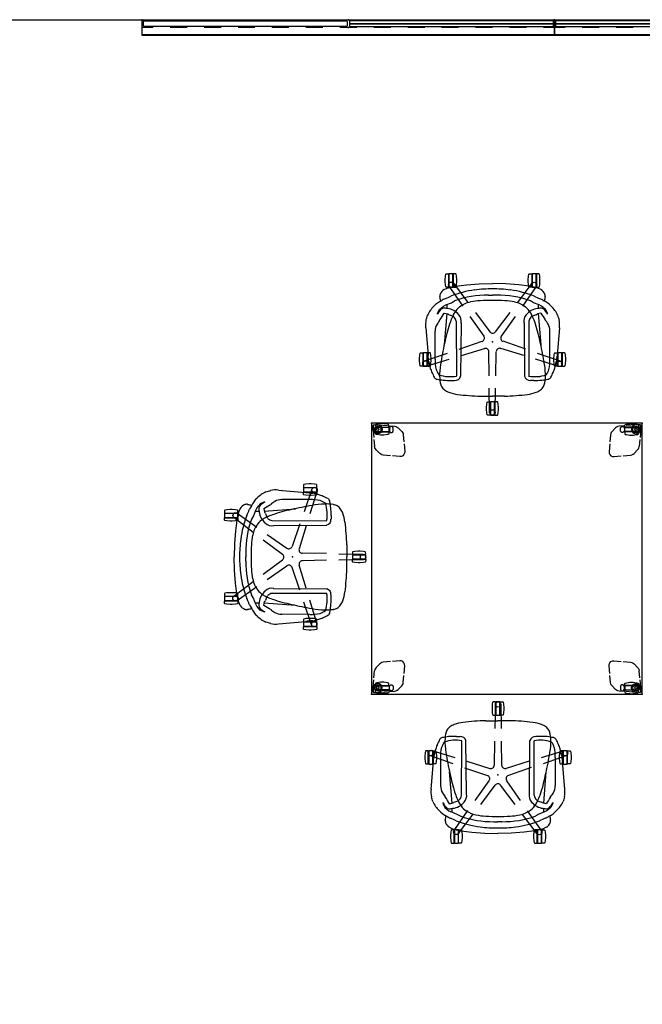
# Model space of a CAD drawing. Units: inches. Extents: x 0 to 456, y 0 to 372.
# Drawn here: x 215 to 325, y 186 to 360 of the extents above; entities that cross this region are included whole.
import ezdxf

# ---------------------------------------------------------------- set-up
doc = ezdxf.new("R2010")
doc.units = ezdxf.units.IN
doc.header["$MEASUREMENT"] = 0
for name, color, linetype in [('HARDWARE', 4, 'Continuous'), ('SEAT', 5, 'Continuous'), ('TABLE', 6, 'Continuous'), ('TABLE-HIDDEN', 6, 'Continuous'), ('TILE', 3, 'Continuous'), ('WALLS', 7, 'Continuous')]:
    doc.layers.add(name, color=color, linetype=linetype)

# ---------------------------------------------------------------- blocks, each defined once
blk = doc.blocks.new('PHZ220_72_0P')
at = {"layer": 'HARDWARE'}
for p, q in [((0, -2.79685), (0, 0)), ((0, 0), (72.83465, 0)), ((72.83465, 0), (72.83465, -2.79685)), ((0, -1.338425), (1.917325, -1.338425)), ((4.917325, -1.338425), (7.917325, -1.338425)), ((10.917325, -1.338425), (13.917325, -1.338425)), ((16.917325, -1.338425), (19.917325, -1.338425)), ((22.917325, -1.338425), (25.917325, -1.338425)), ((28.917325, -1.338425), (31.917325, -1.338425)), ((34.917325, -1.338425), (37.917325, -1.338425)), ((40.917325, -1.338425), (43.917325, -1.338425)), ((46.917325, -1.338425), (49.917325, -1.338425)), ((52.917325, -1.338425), (55.917325, -1.338425)), ((58.917325, -1.338425), (61.917325, -1.338425)), ((64.917325, -1.338425), (67.917325, -1.338425)), ((70.917325, -1.338425), (72.83465, -1.338425)), ((72.83465, -2.64785), (0, -2.64785)), ((72.83465, -2.79685), (0, -2.79685))]:
    blk.add_line(p, q, dxfattribs=at)
for p in [(0, 0), (72.834595, 0)]:
    blk.add_point(p, dxfattribs=at)
blk = doc.blocks.new('PHZ210_7036M_0P')
at = {"layer": 'TILE'}
for p, q in [((0.2, -1.064475), (0.2, -0.304475)), ((0.32, -0.184475), (36.08, -0.184475)), ((36.08, -1.184475), (0.32, -1.184475)), ((36.2, -0.304475), (36.2, -1.064475))]:
    blk.add_line(p, q, dxfattribs=at)
for centre, start, end in [((0.32, -0.304475), 90, 180), ((0.32, -1.064475), 180, 270), ((36.08, -0.304475), 0, 90), ((36.08, -1.064475), 270, 0)]:
    blk.add_arc(centre, 0.12, start, end, dxfattribs=at)
for p in [(0, 0), (0, -1.3689), (36.4, -0.00005), (36.4, -1.36895)]:
    blk.add_point(p, dxfattribs=at)
blk = doc.blocks.new('PHZ210_7036F_0P')
at = {"layer": 'TILE'}
for p, q in [((0.22, -0.24), (0.2, -0.28)), ((0.2, -0.28), (0.2, -0.6)), ((0.2, -0.6), (0.22, -0.64)), ((0.22, -0.73), (0.2, -0.77)), ((0.2, -0.77), (0.2, -1.09)), ((0.2, -1.09), (0.22, -1.13)), ((0.26, -0.22), (0.22, -0.24)), ((0.22, -0.64), (0.26, -0.66)), ((0.26, -0.71), (0.22, -0.73)), ((0.22, -1.13), (0.26, -1.15)), ((0.28, -0.18), (0.26, -0.22)), ((0.26, -0.66), (0.26, -0.71)), ((0.26, -0.66), (36.14, -0.66)), ((0.26, -0.71), (36.14, -0.71)), ((0.26, -1.15), (0.28, -1.18)), ((36.12, -0.18), (0.28, -0.18)), ((0.28, -1.18), (36.12, -1.18)), ((36.12, -0.18), (36.14, -0.22)), ((36.14, -1.15), (36.12, -1.18)), ((36.14, -0.22), (36.18, -0.24)), ((36.18, -0.64), (36.14, -0.66)), ((36.14, -0.66), (36.14, -0.71)), ((36.14, -0.71), (36.18, -0.73)), ((36.18, -1.13), (36.14, -1.15)), ((36.18, -0.24), (36.2, -0.28)), ((36.2, -0.6), (36.18, -0.64)), ((36.18, -0.73), (36.2, -0.77)), ((36.2, -1.09), (36.18, -1.13)), ((36.2, -0.28), (36.2, -0.6)), ((36.2, -0.77), (36.2, -1.09))]:
    blk.add_line(p, q, dxfattribs=at)
for p in [(0, 0), (0, -1.37), (36.4, 0), (36.4, -1.37)]:
    blk.add_point(p, dxfattribs=at)
blk = doc.blocks.new('PHZ555S_4848L_2P')
at = {"layer": 'TABLE'}
for p, q in [((0, 0), (0, -47.88)), ((47.88, 0), (0, 0)), ((47.88, -47.88), (47.88, 0)), ((0, -47.88), (47.88, -47.88))]:
    blk.add_line(p, q, dxfattribs=at)
for p in [(0, 0), (0, 0), (47.88, 0), (47.88, 0), (0, -47.88), (0, -47.88), (47.88, -47.88), (47.88, -47.88)]:
    blk.add_point(p, dxfattribs=at)
at = {"layer": 'TABLE-HIDDEN', "extrusion": (-1, 0, 0)}
for p, q in [((0.29, -0.4), (0.3, -0.34)), ((0.3, -0.34), (0.34, -0.3)), ((0.32, -0.39), (0.35, -0.35)), ((0.32, -0.43), (0.32, -0.39)), ((0.32, -1.1), (0.32, -0.43)), ((0.38, -1.4), (0.32, -1.1)), ((0.34, -0.3), (0.4, -0.29)), ((0.35, -0.35), (0.39, -0.32)), ((0.55, -1.66), (0.38, -1.4)), ((0.39, -0.32), (0.43, -0.31)), ((0.4, -0.29), (1.1, -0.29)), ((0.43, -0.31), (1.1, -0.31)), ((0.8, -1.83), (0.55, -1.66)), ((1.1, -0.29), (1.17, -0.29)), ((1.1, -0.31), (1.4, -0.37)), ((1.17, -0.29), (2.84, -0.43)), ((1.4, -0.37), (1.66, -0.55)), ((1.66, -1.66), (1.4, -1.83)), ((1.66, -0.55), (1.83, -0.8)), ((1.83, -1.4), (1.66, -1.66)), ((1.83, -0.8), (1.89, -1.1)), ((1.89, -1.1), (1.83, -1.4)), ((3.1, -0.46), (4.11, -0.55)), ((4.11, -0.55), (4.33, -0.59)), ((4.33, -0.59), (4.54, -0.69)), ((4.54, -0.69), (4.72, -0.83)), ((4.72, -0.83), (5.35, -1.46)), ((5.35, -1.46), (5.49, -1.64)), ((5.49, -1.64), (5.58, -1.84)), ((1.1, -1.89), (0.8, -1.83)), ((1.4, -1.83), (1.1, -1.89)), ((5.58, -1.84), (5.63, -2.07)), ((5.63, -2.07), (5.74, -3.32)), ((0.59, -4.33), (0.55, -4.11)), ((0.69, -4.54), (0.59, -4.33)), ((0.83, -4.72), (0.69, -4.54)), ((1.46, -5.34), (0.83, -4.72)), ((5.77, -3.63), (5.89, -5)), ((5.89, -5), (5.86, -5.28)), ((1.64, -5.49), (1.46, -5.34)), ((1.85, -5.58), (1.64, -5.49)), ((2.07, -5.63), (1.85, -5.58)), ((3.38, -5.74), (2.07, -5.63)), ((5, -5.89), (3.71, -5.77)), ((5.28, -5.86), (5, -5.89)), ((5.54, -5.74), (5.28, -5.86)), ((5.74, -5.54), (5.54, -5.74)), ((5.86, -5.28), (5.74, -5.54))]:
    blk.add_line(p, q, dxfattribs=at)
at = {"layer": 'TABLE-HIDDEN', "extrusion": (6.12323e-17, 1, 0)}
for p, q in [((0.29, -0.4), (0.29, -1.1)), ((0.29, -1.1), (0.29, -1.17)), ((0.29, -1.17), (0.41, -2.52)), ((0.44, -2.86), (0.55, -4.11))]:
    blk.add_line(p, q, dxfattribs=at)
at = {"layer": 'TABLE-HIDDEN'}
for p, q in [((0.72, -0.75), (0.68, -0.79)), ((0.68, -0.79), (0.68, -1.42)), ((0.68, -1.42), (0.72, -1.46)), ((0.77, -0.24), (0.69, -0.33)), ((0.69, -0.33), (0.69, -0.66)), ((0.69, -0.66), (0.73, -0.7)), ((0.69, -1.55), (0.73, -1.51)), ((0.69, -1.87), (0.69, -1.55)), ((3.06, -0.75), (0.72, -0.75)), ((0.72, -1.46), (3.06, -1.46)), ((0.73, -0.7), (3.05, -0.7)), ((0.73, -1.51), (3.05, -1.51)), ((0.97, -0.19), (0.77, -0.24)), ((1.59, -0.09), (0.97, -0.19)), ((1.89, -0.07), (1.59, -0.09)), ((2.19, -0.09), (1.89, -0.07)), ((2.81, -0.18), (2.19, -0.09)), ((3.01, -0.24), (2.81, -0.18)), ((3.08, -0.33), (3.01, -0.24)), ((3.05, -0.7), (3.09, -0.66)), ((3.05, -1.51), (3.09, -1.55)), ((3.1, -0.79), (3.06, -0.75)), ((3.06, -1.46), (3.1, -1.42)), ((3.09, -0.66), (3.08, -0.33)), ((3.09, -1.55), (3.08, -1.87)), ((3.1, -1.42), (3.1, -0.79)), ((3.17, -0.94), (3.1, -0.94)), ((3.1, -1.26), (3.17, -1.26)), ((3.25, -0.69), (3.17, -0.85)), ((3.17, -0.85), (3.17, -1.35)), ((3.17, -1.35), (3.25, -1.51)), ((3.41, -0.56), (3.25, -0.69)), ((3.25, -1.51), (3.41, -1.65)), ((3.62, -0.56), (3.41, -0.56)), ((3.41, -1.65), (3.62, -1.65)), ((3.78, -0.69), (3.62, -0.56)), ((3.62, -1.65), (3.78, -1.51)), ((3.86, -0.85), (3.78, -0.69)), ((3.78, -1.51), (3.86, -1.35)), ((3.86, -1.35), (3.86, -0.85)), ((44.02, -0.85), (44.09, -0.69)), ((44.02, -1.35), (44.02, -0.85)), ((44.09, -1.51), (44.02, -1.35)), ((44.09, -0.69), (44.25, -0.56)), ((44.25, -1.65), (44.09, -1.51)), ((44.25, -0.56), (44.47, -0.56)), ((44.46, -1.65), (44.25, -1.65)), ((44.63, -1.51), (44.46, -1.65)), ((44.47, -0.56), (44.63, -0.69)), ((44.63, -0.69), (44.7, -0.85)), ((44.7, -1.35), (44.63, -1.51)), ((44.7, -0.85), (44.7, -1.35)), ((44.7, -0.94), (44.78, -0.94)), ((44.78, -1.26), (44.7, -1.26)), ((44.78, -0.79), (44.82, -0.75)), ((44.78, -1.42), (44.78, -0.79)), ((44.82, -1.46), (44.78, -1.42)), ((44.79, -0.33), (44.86, -0.24)), ((44.79, -0.66), (44.79, -0.33)), ((44.83, -0.7), (44.79, -0.66)), ((44.83, -1.51), (44.79, -1.55)), ((44.79, -1.55), (44.79, -1.87)), ((44.82, -0.75), (47.15, -0.75)), ((47.15, -1.46), (44.82, -1.46)), ((47.14, -0.7), (44.83, -0.7)), ((47.14, -1.51), (44.83, -1.51)), ((44.86, -0.24), (45.07, -0.18)), ((45.07, -0.18), (45.69, -0.09)), ((45.69, -0.09), (45.98, -0.07)), ((45.98, -0.07), (46.28, -0.09)), ((46.28, -0.09), (46.9, -0.19)), ((46.9, -0.19), (47.11, -0.24)), ((47.11, -0.24), (47.18, -0.33)), ((47.18, -0.66), (47.14, -0.7)), ((47.18, -1.55), (47.14, -1.51)), ((47.15, -0.75), (47.19, -0.79)), ((47.19, -1.42), (47.15, -1.46)), ((47.18, -0.33), (47.18, -0.66)), ((47.18, -1.87), (47.18, -1.55)), ((47.19, -0.79), (47.19, -1.42)), ((0.77, -1.97), (0.69, -1.87)), ((0.97, -2.02), (0.77, -1.97)), ((1.59, -2.11), (0.97, -2.02)), ((1.89, -2.13), (1.59, -2.11)), ((2.19, -2.11), (1.89, -2.13)), ((2.81, -2.02), (2.19, -2.11)), ((3.01, -1.97), (2.81, -2.02)), ((3.08, -1.87), (3.01, -1.97)), ((44.79, -1.87), (44.86, -1.97)), ((44.86, -1.97), (45.07, -2.02)), ((45.07, -2.02), (45.69, -2.11)), ((45.69, -2.11), (45.98, -2.13)), ((45.98, -2.13), (46.28, -2.11)), ((46.28, -2.11), (46.9, -2.02)), ((46.9, -2.02), (47.11, -1.97)), ((47.11, -1.97), (47.18, -1.87)), ((0.68, -46.46), (0.72, -46.42)), ((0.68, -47.09), (0.68, -46.46)), ((0.77, -45.91), (0.69, -46)), ((0.69, -46), (0.69, -46.33)), ((0.69, -46.33), (0.73, -46.37)), ((0.72, -46.42), (3.06, -46.42)), ((0.73, -46.37), (3.05, -46.37)), ((0.97, -45.86), (0.77, -45.91)), ((1.59, -45.76), (0.97, -45.86)), ((1.89, -45.74), (1.59, -45.76)), ((2.19, -45.76), (1.89, -45.74)), ((2.81, -45.86), (2.19, -45.76)), ((3.01, -45.91), (2.81, -45.86)), ((3.08, -46), (3.01, -45.91)), ((3.05, -46.37), (3.09, -46.33)), ((3.06, -46.42), (3.1, -46.46)), ((3.09, -46.33), (3.08, -46)), ((3.1, -46.46), (3.1, -47.09)), ((3.1, -46.62), (3.17, -46.62)), ((3.17, -46.93), (3.1, -46.93)), ((3.17, -46.52), (3.25, -46.36)), ((3.17, -47.02), (3.17, -46.52)), ((3.25, -46.36), (3.41, -46.23)), ((3.41, -46.23), (3.62, -46.23)), ((3.62, -46.23), (3.78, -46.36)), ((3.78, -46.36), (3.86, -46.52)), ((3.86, -46.52), (3.86, -47.02)), ((44.09, -46.36), (44.02, -46.52)), ((44.02, -46.52), (44.02, -47.02)), ((44.25, -46.23), (44.09, -46.36)), ((44.46, -46.23), (44.25, -46.23)), ((44.63, -46.36), (44.46, -46.23)), ((44.7, -46.52), (44.63, -46.36)), ((44.7, -47.02), (44.7, -46.52)), ((44.78, -46.62), (44.7, -46.62)), ((44.7, -46.93), (44.78, -46.93)), ((44.82, -46.42), (44.78, -46.46)), ((44.78, -46.46), (44.78, -47.09)), ((44.79, -46), (44.86, -45.91)), ((44.79, -46.33), (44.79, -46)), ((44.83, -46.37), (44.79, -46.33)), ((47.15, -46.42), (44.82, -46.42)), ((47.14, -46.37), (44.83, -46.37)), ((44.86, -45.91), (45.07, -45.86)), ((45.07, -45.86), (45.69, -45.76)), ((45.69, -45.76), (45.98, -45.74)), ((45.98, -45.74), (46.28, -45.76)), ((46.28, -45.76), (46.9, -45.86)), ((46.9, -45.86), (47.11, -45.91)), ((47.11, -45.91), (47.18, -46)), ((47.18, -46.33), (47.14, -46.37)), ((47.19, -46.46), (47.15, -46.42)), ((47.18, -46), (47.18, -46.33)), ((47.19, -47.09), (47.19, -46.46)), ((0.72, -47.13), (0.68, -47.09)), ((0.69, -47.22), (0.73, -47.18)), ((0.69, -47.54), (0.69, -47.22)), ((0.77, -47.64), (0.69, -47.54)), ((3.06, -47.13), (0.72, -47.13)), ((0.73, -47.18), (3.05, -47.18)), ((0.97, -47.69), (0.77, -47.64)), ((1.59, -47.78), (0.97, -47.69)), ((1.89, -47.8), (1.59, -47.78)), ((2.19, -47.78), (1.89, -47.8)), ((2.81, -47.69), (2.19, -47.78)), ((3.01, -47.64), (2.81, -47.69)), ((3.08, -47.54), (3.01, -47.64)), ((3.05, -47.18), (3.09, -47.22)), ((3.1, -47.09), (3.06, -47.13)), ((3.09, -47.22), (3.08, -47.54)), ((3.25, -47.18), (3.17, -47.02)), ((3.41, -47.32), (3.25, -47.18)), ((3.62, -47.32), (3.41, -47.32)), ((3.78, -47.18), (3.62, -47.32)), ((3.86, -47.02), (3.78, -47.18)), ((44.02, -47.02), (44.09, -47.18)), ((44.09, -47.18), (44.25, -47.32)), ((44.25, -47.32), (44.47, -47.32)), ((44.47, -47.32), (44.63, -47.18)), ((44.63, -47.18), (44.7, -47.02)), ((44.78, -47.09), (44.82, -47.13)), ((44.83, -47.18), (44.79, -47.22)), ((44.79, -47.22), (44.79, -47.54)), ((44.79, -47.54), (44.86, -47.64)), ((44.82, -47.13), (47.15, -47.13)), ((47.14, -47.18), (44.83, -47.18)), ((44.86, -47.64), (45.07, -47.69)), ((45.07, -47.69), (45.69, -47.78)), ((45.69, -47.78), (45.98, -47.8)), ((45.98, -47.8), (46.28, -47.78)), ((46.28, -47.78), (46.9, -47.69)), ((46.9, -47.69), (47.11, -47.64)), ((47.11, -47.64), (47.18, -47.54)), ((47.18, -47.22), (47.14, -47.18)), ((47.15, -47.13), (47.19, -47.09)), ((47.18, -47.54), (47.18, -47.22))]:
    blk.add_line(p, q, dxfattribs=at)
at = {"layer": 'TABLE-HIDDEN', "extrusion": (1, 0, 0)}
for p, q in [((42.39, -1.64), (42.29, -1.84)), ((42.53, -1.46), (42.39, -1.64)), ((43.16, -0.83), (42.53, -1.46)), ((43.34, -0.69), (43.16, -0.83)), ((43.55, -0.59), (43.34, -0.69)), ((43.77, -0.55), (43.55, -0.59)), ((44.78, -0.46), (43.77, -0.55)), ((46.7, -0.29), (45.03, -0.43)), ((46.04, -0.8), (45.99, -1.1)), ((45.99, -1.1), (46.04, -1.4)), ((46.22, -0.55), (46.04, -0.8)), ((46.04, -1.4), (46.22, -1.66)), ((46.47, -0.37), (46.22, -0.55)), ((46.22, -1.66), (46.47, -1.83)), ((46.77, -0.31), (46.47, -0.37)), ((46.77, -0.29), (46.7, -0.29)), ((47.47, -0.29), (46.77, -0.29)), ((47.44, -0.31), (46.77, -0.31)), ((47.07, -1.83), (47.33, -1.66)), ((47.33, -1.66), (47.5, -1.4)), ((47.49, -0.32), (47.44, -0.31)), ((47.53, -0.3), (47.47, -0.29)), ((47.53, -0.35), (47.49, -0.32)), ((47.5, -1.4), (47.56, -1.1)), ((47.57, -0.34), (47.53, -0.3)), ((47.55, -0.39), (47.53, -0.35)), ((47.56, -0.43), (47.55, -0.39)), ((47.56, -1.1), (47.56, -0.43)), ((47.59, -0.4), (47.57, -0.34)), ((42.25, -2.07), (42.14, -3.32)), ((42.29, -1.84), (42.25, -2.07)), ((46.47, -1.83), (46.77, -1.89)), ((46.77, -1.89), (47.07, -1.83)), ((42.11, -3.63), (41.99, -5)), ((41.99, -5), (42.01, -5.28)), ((46.42, -5.34), (47.05, -4.72)), ((47.05, -4.72), (47.19, -4.54)), ((47.19, -4.54), (47.28, -4.33)), ((47.28, -4.33), (47.33, -4.11)), ((42.01, -5.28), (42.13, -5.54)), ((42.13, -5.54), (42.33, -5.74)), ((42.33, -5.74), (42.59, -5.86)), ((42.59, -5.86), (42.87, -5.89)), ((42.87, -5.89), (44.16, -5.77)), ((44.49, -5.74), (45.81, -5.63)), ((45.81, -5.63), (46.03, -5.58)), ((46.03, -5.58), (46.24, -5.49)), ((46.24, -5.49), (46.42, -5.34))]:
    blk.add_line(p, q, dxfattribs=at)
at = {"layer": 'TABLE-HIDDEN', "extrusion": (-6.12323e-17, 1, 0)}
for p, q in [((47.59, -1.17), (47.47, -2.52)), ((47.59, -0.4), (47.59, -1.1)), ((47.59, -1.1), (47.59, -1.17)), ((47.44, -2.86), (47.33, -4.11))]:
    blk.add_line(p, q, dxfattribs=at)
at = {"layer": 'TABLE-HIDDEN', "extrusion": (-1, 1.22465e-16, 0)}
for p, q in [((0.69, -43.34), (0.59, -43.55)), ((0.83, -43.16), (0.69, -43.34)), ((1.46, -42.53), (0.83, -43.16)), ((1.64, -42.39), (1.46, -42.53)), ((1.85, -42.29), (1.64, -42.39)), ((2.07, -42.25), (1.85, -42.29)), ((3.38, -42.13), (2.07, -42.25)), ((5, -41.99), (3.71, -42.1)), ((5.28, -42.01), (5, -41.99)), ((5.54, -42.13), (5.28, -42.01)), ((5.74, -42.33), (5.54, -42.13)), ((5.86, -42.59), (5.74, -42.33)), ((5.77, -44.24), (5.89, -42.87)), ((5.89, -42.87), (5.86, -42.59)), ((0.59, -43.55), (0.55, -43.77)), ((5.63, -45.81), (5.74, -44.56)), ((0.38, -46.47), (0.32, -46.77)), ((0.32, -46.77), (0.32, -47.44)), ((0.55, -46.22), (0.38, -46.47)), ((0.8, -46.05), (0.55, -46.22)), ((1.1, -45.99), (0.8, -46.05)), ((1.4, -46.05), (1.1, -45.99)), ((1.66, -46.22), (1.4, -46.05)), ((1.83, -46.47), (1.66, -46.22)), ((1.89, -46.77), (1.83, -46.47)), ((1.83, -47.07), (1.89, -46.77)), ((4.72, -47.05), (5.35, -46.42)), ((5.35, -46.42), (5.49, -46.24)), ((5.49, -46.24), (5.58, -46.03)), ((5.58, -46.03), (5.63, -45.81)), ((0.29, -47.47), (0.3, -47.53)), ((0.3, -47.53), (0.34, -47.57)), ((0.32, -47.44), (0.32, -47.49)), ((0.32, -47.49), (0.35, -47.53)), ((0.34, -47.57), (0.4, -47.59)), ((0.35, -47.53), (0.39, -47.55)), ((0.39, -47.55), (0.43, -47.56)), ((0.4, -47.59), (1.1, -47.59)), ((0.43, -47.56), (1.1, -47.56)), ((1.1, -47.56), (1.4, -47.5)), ((1.1, -47.59), (1.17, -47.59)), ((1.17, -47.59), (2.84, -47.44)), ((1.4, -47.5), (1.66, -47.33)), ((1.66, -47.33), (1.83, -47.07)), ((3.1, -47.42), (4.11, -47.33)), ((4.11, -47.33), (4.33, -47.28)), ((4.33, -47.28), (4.54, -47.19)), ((4.54, -47.19), (4.72, -47.05))]:
    blk.add_line(p, q, dxfattribs=at)
at = {"layer": 'TABLE-HIDDEN', "extrusion": (1, -1.22465e-16, 0)}
for p, q in [((41.99, -42.87), (42.01, -42.59)), ((42.11, -44.24), (41.99, -42.87)), ((42.01, -42.59), (42.13, -42.33)), ((42.13, -42.33), (42.33, -42.13)), ((42.33, -42.13), (42.59, -42.01)), ((42.59, -42.01), (42.87, -41.99)), ((42.87, -41.99), (44.16, -42.1)), ((44.49, -42.13), (45.81, -42.25)), ((45.81, -42.25), (46.03, -42.29)), ((46.03, -42.29), (46.24, -42.39)), ((46.24, -42.39), (46.42, -42.53)), ((46.42, -42.53), (47.05, -43.16)), ((47.05, -43.16), (47.19, -43.34)), ((47.19, -43.34), (47.28, -43.55)), ((42.25, -45.81), (42.14, -44.56)), ((47.28, -43.55), (47.33, -43.77)), ((42.29, -46.03), (42.25, -45.81)), ((42.39, -46.24), (42.29, -46.03)), ((42.53, -46.42), (42.39, -46.24)), ((43.16, -47.05), (42.53, -46.42)), ((45.99, -46.77), (46.04, -46.47)), ((46.04, -47.07), (45.99, -46.77)), ((46.04, -46.47), (46.22, -46.22)), ((46.22, -46.22), (46.47, -46.05)), ((46.47, -46.05), (46.77, -45.99)), ((46.77, -45.99), (47.07, -46.05)), ((47.07, -46.05), (47.33, -46.22)), ((47.33, -46.22), (47.5, -46.47)), ((47.5, -46.47), (47.56, -46.77)), ((47.56, -46.77), (47.56, -47.44)), ((43.34, -47.19), (43.16, -47.05)), ((43.55, -47.28), (43.34, -47.19)), ((43.77, -47.33), (43.55, -47.28)), ((44.78, -47.42), (43.77, -47.33)), ((46.7, -47.59), (45.03, -47.44)), ((46.22, -47.33), (46.04, -47.07)), ((46.47, -47.5), (46.22, -47.33)), ((46.77, -47.56), (46.47, -47.5)), ((46.77, -47.59), (46.7, -47.59)), ((47.44, -47.56), (46.77, -47.56)), ((47.47, -47.59), (46.77, -47.59)), ((47.49, -47.55), (47.44, -47.56)), ((47.53, -47.57), (47.47, -47.59)), ((47.53, -47.53), (47.49, -47.55)), ((47.55, -47.49), (47.53, -47.53)), ((47.57, -47.53), (47.53, -47.57)), ((47.56, -47.44), (47.55, -47.49)), ((47.59, -47.47), (47.57, -47.53))]:
    blk.add_line(p, q, dxfattribs=at)
at = {"layer": 'TABLE-HIDDEN', "extrusion": (-6.12323e-17, -1, 0)}
for p, q in [((0.44, -45.02), (0.55, -43.77)), ((0.29, -46.7), (0.41, -45.35)), ((0.29, -46.77), (0.29, -46.7)), ((0.29, -47.47), (0.29, -46.77))]:
    blk.add_line(p, q, dxfattribs=at)
at = {"layer": 'TABLE-HIDDEN', "extrusion": (-1.83697e-16, -1, 0)}
for p, q in [((47.44, -45.02), (47.33, -43.77)), ((47.59, -46.7), (47.47, -45.35)), ((47.59, -46.77), (47.59, -46.7)), ((47.59, -47.47), (47.59, -46.77))]:
    blk.add_line(p, q, dxfattribs=at)
at = {"layer": 'TABLE-HIDDEN'}
for centre, radius in [((1.1, -1.1), 0.571), ((1.1, -1.1), 0.217), ((46.77, -1.1), 0.571), ((46.77, -1.1), 0.217), ((1.1, -46.77), 0.571), ((1.1, -46.77), 0.217), ((46.77, -46.77), 0.571), ((46.77, -46.77), 0.217)]:
    blk.add_circle(centre, radius, dxfattribs=at)
blk = doc.blocks.new('1KNN1S_0P')
at = {"layer": 'SEAT'}
for p, q in [((1.95, 12.24), (1.93, 12.22)), ((1.93, 12.22), (1.93, 11.55)), ((2, 12.82), (1.94, 12.74)), ((1.94, 12.74), (1.95, 12.34)), ((1.95, 12.34), (1.97, 12.3)), ((4.27, 12.24), (1.95, 12.24)), ((1.97, 12.3), (4.25, 12.3)), ((2.35, 12.88), (2, 12.82)), ((2.93, 12.93), (2.35, 12.88)), ((3.3, 12.93), (2.93, 12.93)), ((3.88, 12.88), (3.3, 12.93)), ((4.22, 12.82), (3.88, 12.88)), ((4.29, 12.74), (4.22, 12.82)), ((4.25, 12.3), (4.29, 12.34)), ((4.29, 12.22), (4.27, 12.24)), ((4.29, 12.34), (4.29, 12.74)), ((4.29, 11.55), (4.29, 12.22)), ((-2.49, 11.82), (2.37, 11.4)), ((1.93, 11.55), (1.95, 11.53)), ((1.94, 11.04), (1.95, 11.43)), ((2, 10.96), (1.94, 11.04)), ((1.95, 11.53), (4.27, 11.53)), ((1.95, 11.43), (1.97, 11.48)), ((1.97, 11.48), (4.25, 11.48)), ((2.35, 10.9), (2, 10.96)), ((3.42, 12), (2.04, 7.96)), ((2.93, 10.85), (2.35, 10.9)), ((3.3, 10.85), (2.93, 10.85)), ((4.33, 11.7), (3.08, 7.62)), ((3.88, 10.9), (3.3, 10.85)), ((4.22, 10.96), (3.88, 10.9)), ((4.29, 11.04), (4.22, 10.96)), ((4.25, 11.48), (4.29, 11.43)), ((4.27, 11.53), (4.29, 11.55)), ((4.29, 11.43), (4.29, 11.04)), ((-5.75, 9.38), (-6.32, 8.67)), ((-5.07, 9.71), (-5.75, 9.38)), ((-4.88, 9.7), (-5.07, 9.71)), ((3.06, 10.14), (-1.92, 10.13)), ((-11.97, 8.28), (-12.04, 8.2)), ((-12.04, 8.2), (-12.03, 7.8)), ((-12.02, 7.7), (-12.04, 7.68)), ((-12.04, 7.68), (-12.04, 7.01)), ((-12.04, 7.01), (-12.02, 6.99)), ((-12.03, 7.8), (-12, 7.76)), ((-9.7, 7.7), (-12.02, 7.7)), ((-12.02, 6.99), (-9.7, 6.99)), ((-12, 7.76), (-9.72, 7.76)), ((-11.63, 8.34), (-11.97, 8.28)), ((-11.05, 8.39), (-11.63, 8.34)), ((-10.67, 8.39), (-11.05, 8.39)), ((-10.09, 8.34), (-10.67, 8.39)), ((-10.35, 6.96), (-6.94, 4.4)), ((-9.75, 8.28), (-10.09, 8.34)), ((-9.7, 7.35), (-9.86, 6.49)), ((-9.79, 7.74), (-6.3, 5.29)), ((-9.69, 8.2), (-9.75, 8.28)), ((-9.72, 7.76), (-9.68, 7.8)), ((-9.51, 8.01), (-9.7, 7.35)), ((-9.68, 7.68), (-9.7, 7.7)), ((-9.7, 6.99), (-9.68, 7.01)), ((-9.68, 7.8), (-9.69, 8.2)), ((-9.68, 7.01), (-9.68, 7.68)), ((-9.24, 8.56), (-9.51, 8.01)), ((-6.92, 7.26), (-7.25, 6.7)), ((-6.54, 8.23), (-6.92, 7.26)), ((-6.59, 8.09), (-5.91, 8.09)), ((-6.32, 8.67), (-6.54, 8.23)), ((-5.1, 8.55), (-4.95, 7.89)), ((-5, 8.09), (0.53, 8.53)), ((6.81, 7.31), (6.8, 6.7)), ((-12.04, 6.5), (-12.03, 6.89)), ((-11.97, 6.42), (-12.04, 6.5)), ((-12.03, 6.89), (-12, 6.94)), ((-12, 6.94), (-9.72, 6.94)), ((-11.63, 6.36), (-11.97, 6.42)), ((-11.05, 6.31), (-11.63, 6.36)), ((-10.67, 6.31), (-11.05, 6.31)), ((-10.09, 6.36), (-10.67, 6.31)), ((-9.86, 6.49), (-10.1, 4.63)), ((-9.75, 6.42), (-10.09, 6.36)), ((-9.69, 6.5), (-9.75, 6.42)), ((-9.72, 6.94), (-9.68, 6.89)), ((-9.68, 6.89), (-9.69, 6.5)), ((-3.64, 6.42), (6.03, 6.39)), ((-3.38, 5.57), (6.06, 5.65)), ((1.28, 5.88), (-0.1, 1.85)), ((2.42, 5.51), (1.16, 1.44)), ((-10.1, 4.63), (-10.28, 2.34)), ((-4.5, 4), (-1.01, 1.55)), ((-10.28, 2.34), (-10.33, 0)), ((-5.2, 3.04), (-1.79, 0.48)), ((9.58, 2.12), (9.59, 0)), ((-10.28, -2.34), (-10.33, 0)), ((-8.26, 0.72), (-8.27, 0)), ((-8.26, -0.72), (-8.27, 0)), ((5.99, 0.6), (1.73, 0.66)), ((12.47, 0.45), (8.2, 0.52)), ((9.58, -2.12), (9.59, 0)), ((10.59, 0.35), (10.57, 0.33)), ((10.57, 0.33), (10.57, -0.33)), ((10.64, 0.93), (10.58, 0.85)), ((10.58, 0.85), (10.58, 0.45)), ((10.58, 0.45), (10.61, 0.41)), ((12.91, 0.35), (10.59, 0.35)), ((10.61, 0.41), (12.89, 0.41)), ((10.98, 0.99), (10.64, 0.93)), ((11.57, 1.04), (10.98, 0.99)), ((11.94, 1.04), (11.57, 1.04)), ((12.52, 0.99), (11.94, 1.04)), ((12.86, 0.93), (12.52, 0.99)), ((12.92, 0.85), (12.86, 0.93)), ((12.89, 0.41), (12.93, 0.46)), ((12.93, 0.33), (12.91, 0.35)), ((12.93, 0.46), (12.92, 0.85)), ((12.93, -0.33), (12.93, 0.33)), ((-5.2, -3.04), (-1.79, -0.48)), ((-4.5, -4), (-1.01, -1.55)), ((2.42, -5.51), (1.16, -1.44)), ((5.99, -0.59), (1.73, -0.66)), ((12.47, -0.51), (8.2, -0.57)), ((10.57, -0.33), (10.59, -0.35)), ((10.58, -0.45), (10.61, -0.41)), ((10.58, -0.85), (10.58, -0.45)), ((10.64, -0.93), (10.58, -0.85)), ((10.59, -0.35), (12.91, -0.35)), ((10.61, -0.41), (12.89, -0.41)), ((10.98, -0.99), (10.64, -0.93)), ((11.57, -1.04), (10.98, -0.99)), ((11.94, -1.04), (11.57, -1.04)), ((12.52, -0.99), (11.94, -1.04)), ((12.86, -0.93), (12.52, -0.99)), ((12.92, -0.85), (12.86, -0.93)), ((12.89, -0.41), (12.93, -0.46)), ((12.91, -0.35), (12.93, -0.33)), ((12.93, -0.46), (12.92, -0.85)), ((-10.1, -4.63), (-10.28, -2.34)), ((1.29, -5.88), (-0.1, -1.85)), ((-10.38, -6.92), (-6.97, -4.36)), ((-9.86, -6.49), (-10.1, -4.63)), ((-11.97, -6.42), (-12.04, -6.5)), ((-12.04, -6.5), (-12.03, -6.89)), ((-12.03, -6.89), (-12, -6.94)), ((-12, -6.94), (-9.72, -6.94)), ((-11.63, -6.36), (-11.97, -6.42)), ((-11.05, -6.31), (-11.63, -6.36)), ((-10.67, -6.31), (-11.05, -6.31)), ((-10.09, -6.36), (-10.67, -6.31)), ((-9.75, -6.42), (-10.09, -6.36)), ((-9.7, -7.35), (-9.86, -6.49)), ((-9.82, -7.7), (-6.33, -5.24)), ((-9.69, -6.5), (-9.75, -6.42)), ((-9.72, -6.94), (-9.68, -6.89)), ((-9.68, -6.89), (-9.69, -6.5)), ((-6.92, -7.26), (-7.25, -6.7)), ((-3.64, -6.42), (6.03, -6.39)), ((-3.38, -5.57), (6.06, -5.65)), ((6.81, -7.31), (6.8, -6.7)), ((-12.02, -6.99), (-12.04, -7.01)), ((-12.04, -7.01), (-12.04, -7.68)), ((-12.04, -7.68), (-12.02, -7.7)), ((-12.04, -8.2), (-12.03, -7.8)), ((-11.97, -8.28), (-12.04, -8.2)), ((-12.03, -7.8), (-12, -7.76)), ((-9.7, -6.99), (-12.02, -6.99)), ((-12.02, -7.7), (-9.7, -7.7)), ((-12, -7.76), (-9.72, -7.76)), ((-11.63, -8.34), (-11.97, -8.28)), ((-11.05, -8.39), (-11.63, -8.34)), ((-10.67, -8.39), (-11.05, -8.39)), ((-10.09, -8.34), (-10.67, -8.39)), ((-9.75, -8.28), (-10.09, -8.34)), ((-9.69, -8.2), (-9.75, -8.28)), ((-9.72, -7.76), (-9.68, -7.8)), ((-9.68, -7.01), (-9.7, -6.99)), ((-9.51, -8.01), (-9.7, -7.35)), ((-9.7, -7.7), (-9.68, -7.68)), ((-9.68, -7.8), (-9.69, -8.2)), ((-9.68, -7.68), (-9.68, -7.01)), ((-9.24, -8.56), (-9.51, -8.01)), ((-6.54, -8.23), (-6.92, -7.26)), ((-6.59, -8.09), (-5.91, -8.09)), ((-6.32, -8.67), (-6.54, -8.23)), ((-5.75, -9.38), (-6.32, -8.67)), ((-5.1, -8.55), (-4.95, -7.89)), ((-5, -8.09), (0.53, -8.53)), ((3.37, -12.01), (1.99, -7.98)), ((4.28, -11.72), (3.03, -7.64)), ((-5.07, -9.71), (-5.75, -9.38)), ((-4.88, -9.7), (-5.07, -9.71)), ((3.06, -10.14), (-1.92, -10.13)), ((-2.49, -11.82), (2.37, -11.4)), ((1.95, -11.53), (1.93, -11.55)), ((1.93, -11.55), (1.93, -12.22)), ((2, -10.96), (1.94, -11.04)), ((1.94, -11.04), (1.95, -11.43)), ((1.95, -11.43), (1.97, -11.48)), ((4.27, -11.53), (1.95, -11.53)), ((1.97, -11.48), (4.25, -11.48)), ((2.35, -10.9), (2, -10.96)), ((2.93, -10.85), (2.35, -10.9)), ((3.3, -10.85), (2.93, -10.85)), ((3.88, -10.9), (3.3, -10.85)), ((4.22, -10.96), (3.88, -10.9)), ((4.29, -11.04), (4.22, -10.96)), ((4.25, -11.48), (4.29, -11.43)), ((4.29, -11.55), (4.27, -11.53)), ((4.29, -11.43), (4.29, -11.04)), ((4.29, -12.22), (4.29, -11.55)), ((1.93, -12.22), (1.95, -12.24)), ((1.94, -12.74), (1.95, -12.34)), ((2, -12.82), (1.94, -12.74)), ((1.95, -12.24), (4.27, -12.24)), ((1.95, -12.34), (1.97, -12.3)), ((1.97, -12.3), (4.25, -12.3)), ((2.35, -12.88), (2, -12.82)), ((2.93, -12.93), (2.35, -12.88)), ((3.3, -12.93), (2.93, -12.93)), ((3.88, -12.88), (3.3, -12.93)), ((4.22, -12.82), (3.88, -12.88)), ((4.29, -12.74), (4.22, -12.82)), ((4.25, -12.3), (4.29, -12.34)), ((4.27, -12.24), (4.29, -12.22)), ((4.29, -12.34), (4.29, -12.74))]:
    blk.add_line(p, q, dxfattribs=at)
for centre in [(3.88, 11.84), (-10.07, 7.35), (12.46, -0.03), (-10.1, -7.3), (3.83, -11.86)]:
    blk.add_circle(centre, 0.48, dxfattribs=at)
for centre, radius, start, end in [((-2.77, 7.14), 4.78, 113.8617, 137.469), ((-45.43, 146.58), 141.08, 286.7814, 287.1346), ((-2.98, 7.2), 4.65, 83.9462, 101.061), ((8.65, 56.46), 45.49, 262.0686, 263.5176), ((2.2, 3.1), 8.26, 72.9805, 80.8608), ((3.3, 6.28), 4.9, 64.6034, 74.3467), ((-7.12, -17.51), 30.87, 64.3107, 66.0807), ((-7.88, 7.77), 1.58, 110.8441, 149.8068), ((-8.07, 8.24), 1.07, 85.6865, 115.8262), ((0.87, 55.43), 46.97, 259.1207, 260.0927), ((-4.82, 7.21), 3.05, 143.3623, 157.5029), ((-3.58, 7.36), 4.05, 131.9243, 155.6496), ((-5.1, 8.54), 0.877, 143.2999, 175.2403), ((-3.85, 7.22), 2.68, 112.7018, 136.8241), ((-436.74, 715.63), 828.42, 301.40206, 301.50145), ((-0.04, 4.73), 5.96, 121.398, 129.9774), ((-1.97, 7.78), 2.35, 88.7862, 120.0596), ((13.43, -50.72), 60.65, 99.4828, 102.9703), ((3.31, 3.13), 7.02, 77.2857, 92.0667), ((5.86, -1.75), 11.11, 91.0962, 102.5935), ((3.78, 6.65), 3.49, 54.2358, 72.0032), ((5.77, 0.26), 9.11, 80.8355, 90.7795), ((0.14, 7.54), 6, 348.8913, 18.8624), ((5.86, 9.67), 0.757, 9.719, 57.4948), ((-101.38, -7.17), 109.31, 8.3555, 8.9304), ((-18.34, 7.38), 25.15, 359.8378, 3.0401), ((6.72, 6.53), 2.76, 64.5277, 79.3899), ((6.77, 7.29), 2.08, 34.6517, 56.7997), ((9.6, 0.63), 18.94, 159.1782, 172.3569), ((-204.53, 95.79), 215.42, 335.7634, 336.0599), ((-0.21, 9.05), 5.79, 184.3738, 190.7677), ((-2.92, 8.3), 2.99, 186.397, 231.3759), ((-3.68, 4.65), 2.54, 110.2416, 126.7912), ((-5.54, 7.25), 0.87, 31.6116, 47.4616), ((0.05, 9.08), 5.04, 195.8326, 204.0113), ((-1.09, 0.19), 7.67, 108.7207, 117.0902), ((-9.75, 2.6), 6.82, 37.8241, 40.4482), ((4.76, -16.18), 25.05, 101.374, 109.3839), ((6.41, 6.83), 2.64, 19.8294, 38.4697), ((2.78, 5.43), 6.53, 6.6044, 20.5546), ((8.91, 0.9), 17.17, 160.2614, 180.622), ((-2.79, 3.16), 4.3, 141.7441, 156.1288), ((-3.57, 3.82), 3.29, 119.7193, 142.4294), ((-3.65, 7.21), 1.69, 227.6531, 280.8094), ((-3.4, 7.81), 1.4, 226.7291, 260.0505), ((5.82, 6.6), 0.978, 284.299, 5.7432), ((-26.85, 1.38), 36.44, 1.1653, 7.5787), ((4.49, 1.61), 11.77, 168.8699, 177.3751), ((-2.1, 2.87), 5.05, 156.2911, 168.4536), ((11.52, 0.28), 20.88, 172.125, 180.7795), ((15.35, 0.43), 22.68, 175.655, 181.0889), ((-0.66, 2.04), 0.598, 234.8884, 341.1275), ((11.52, -0.28), 20.88, 179.2205, 187.875), ((15.37, -0.43), 22.7, 178.9078, 184.3433), ((-2.14, 0), 0.598, 306.8884, 53.1275), ((1.73, 1.26), 0.598, 162.8884, 269.1275), ((8.91, -0.9), 17.17, 179.378, 199.7386), ((-0.66, -2.04), 0.598, 18.8884, 125.1275), ((1.74, -1.26), 0.598, 90.8884, 197.1275), ((9.6, -0.63), 18.94, 187.6431, 200.8218), ((4.49, -1.61), 11.77, 182.6249, 191.1301), ((-26.85, -1.37), 36.44, 352.4213, 358.8347), ((-2.1, -2.87), 5.05, 191.5464, 203.7089), ((-2.79, -3.16), 4.3, 203.8712, 218.2559), ((-3.57, -3.82), 3.29, 217.5706, 240.2807), ((-2.92, -8.3), 2.99, 128.6241, 173.603), ((-3.68, -4.65), 2.54, 233.2088, 249.7584), ((-3.65, -7.21), 1.69, 79.1906, 132.3469), ((-9.75, -2.6), 6.82, 319.5518, 322.1759), ((-3.4, -7.81), 1.4, 99.9495, 133.2709), ((0.14, -7.54), 6, 341.1376, 11.1087), ((5.82, -6.6), 0.978, 354.2568, 75.701), ((2.78, -5.43), 6.53, 339.4454, 353.3956), ((-7.88, -7.77), 1.58, 210.1932, 249.1559), ((-204.53, -95.79), 215.42, 23.9401, 24.2366), ((-4.82, -7.21), 3.05, 202.4971, 216.6377), ((-0.21, -9.05), 5.79, 169.2323, 175.6262), ((-5.1, -8.54), 0.877, 184.7597, 216.7001), ((-436.74, -715.63), 828.42, 58.49855, 58.59794), ((-5.54, -7.25), 0.87, 312.5384, 328.3884), ((0.05, -9.08), 5.04, 155.9887, 164.1674), ((-1.09, -0.19), 7.67, 242.9098, 251.2793), ((4.76, 16.18), 25.05, 250.6161, 258.626), ((13.43, 50.72), 60.65, 257.0297, 260.5172), ((-18.34, -7.38), 25.15, 356.9599, 0.1622), ((6.77, -7.29), 2.08, 303.2003, 325.3483), ((6.41, -6.83), 2.64, 321.5303, 340.1706), ((-8.07, -8.24), 1.07, 244.1738, 274.3135), ((0.87, -55.43), 46.97, 99.9073, 100.8793), ((-3.58, -7.36), 4.05, 204.3504, 228.0757), ((-2.77, -7.14), 4.78, 222.531, 246.1383), ((-3.85, -7.22), 2.68, 223.1759, 247.2982), ((-0.04, -4.73), 5.96, 230.0226, 238.602), ((-1.97, -7.78), 2.35, 239.9404, 271.2138), ((3.31, -3.13), 7.02, 267.9333, 282.7143), ((5.86, 1.75), 11.11, 257.4065, 268.9038), ((3.78, -6.65), 3.49, 287.9968, 305.7642), ((-7.12, 17.51), 30.87, 293.9193, 295.6893), ((5.77, -0.26), 9.11, 269.2205, 279.1645), ((5.86, -9.67), 0.757, 302.5052, 350.281), ((-101.38, 7.17), 109.31, 351.0696, 351.6445), ((6.72, -6.53), 2.76, 280.6101, 295.4723), ((-45.43, -146.58), 141.08, 72.8654, 73.2186), ((-2.98, -7.2), 4.65, 258.939, 276.0538), ((8.65, -56.46), 45.49, 96.4824, 97.9314), ((2.2, -3.1), 8.26, 279.1392, 287.0195), ((3.3, -6.28), 4.9, 285.6533, 295.3966)]:
    blk.add_arc(centre, radius, start, end, dxfattribs=at)
blk.add_point((0, 0), dxfattribs=at)

msp = doc.modelspace()

# ---------------------------------------------------------------- linework, layer by layer
at = {"layer": 'WALLS'}
msp.add_lwpolyline([(0, 360), (456, 360), (456, 0)], dxfattribs=at)

# ---------------------------------------------------------------- block references
for name, p in [('PHZ220_72_0P', (236.51, 360)), ('PHZ210_7036M_0P', (236.51, 360)), ('PHZ210_7036F_0P', (272.93, 360)), ('PHZ220_72_0P', (309.35, 360)), ('PHZ210_7036F_0P', (309.35, 360)), ('PHZ555S_4848L_2P', (277.02, 288.69)), ('1KNN1S_0P', (263.07, 265.05))]:
    msp.add_blockref(name, p)
for p, rotation in [((298.42, 303.06), 270), ((299.37, 226.53), 90)]:
    msp.add_blockref('1KNN1S_0P', p, dxfattribs=dict(rotation=rotation))

doc.saveas('drawing.dxf')
